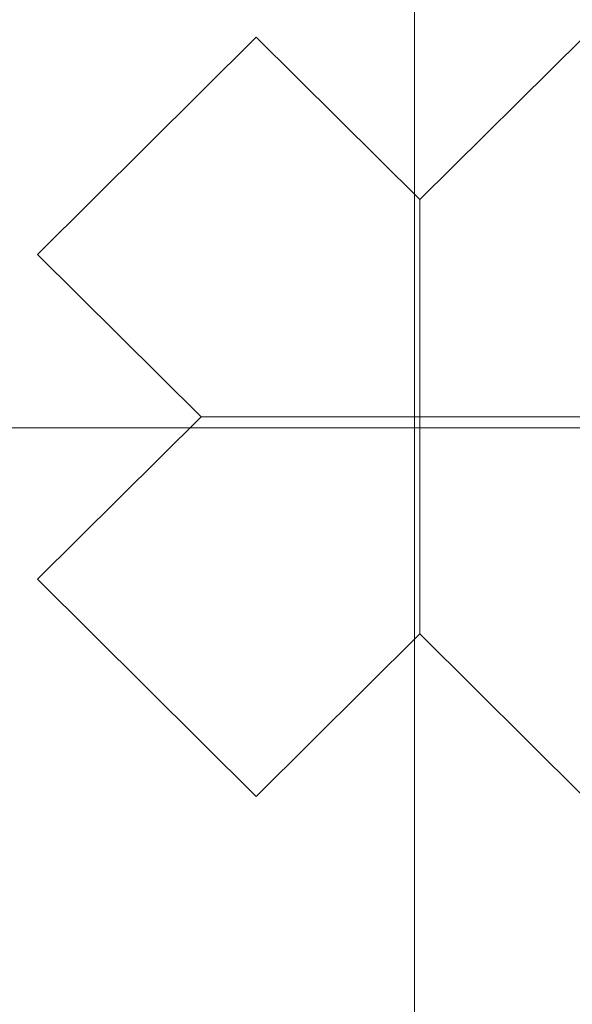
# Model space of a CAD drawing. Units: centimetres. Extents: x -7 to 186, y 3 to 124.
# Drawn here: x 39 to 42, y 34 to 38 of the extents above; entities that cross this region are included whole.
import ezdxf
from ezdxf.lldxf.tags import DXFTag

# ---------------------------------------------------------------- set-up
doc = ezdxf.new("R2010")
doc.units = ezdxf.units.CM
doc.header["$MEASUREMENT"] = 0
doc.layers.add('layer 1', color=7, linetype='Continuous')
doc.styles.get("Standard").update_dxf_attribs({"font": 'isocpeur.ttf', "height": 5})
tags = doc.linetypes.add('New Line3', pattern=[1.2, 0.5, -0.3, 0.1, -0.3]).pattern_tags.tags
tags[10:11] = [DXFTag(74, 4), DXFTag(75, 0), DXFTag(340, '0'), DXFTag(46, 1.0), DXFTag(50, 0.0), DXFTag(44, 0.0), DXFTag(45, 0.0)]
tags[8:9] = [DXFTag(74, 4), DXFTag(75, 0), DXFTag(340, '0'), DXFTag(46, 1.0), DXFTag(50, 0.0), DXFTag(44, 0.0), DXFTag(45, 0.0)]
tags[6:7] = [DXFTag(74, 4), DXFTag(75, 0), DXFTag(340, '0'), DXFTag(46, 1.0), DXFTag(50, 0.0), DXFTag(44, 0.0), DXFTag(45, 0.0)]
tags[4:5] = [DXFTag(74, 4), DXFTag(75, 0), DXFTag(340, '0'), DXFTag(46, 1.0), DXFTag(50, 0.0), DXFTag(44, 0.0), DXFTag(45, 0.0)]
tags = doc.linetypes.add('New Line4', pattern=[1.2, 0.5, -0.3, 0.1, -0.3]).pattern_tags.tags
tags[10:11] = [DXFTag(74, 4), DXFTag(75, 0), DXFTag(340, '0'), DXFTag(46, 1.0), DXFTag(50, 0.0), DXFTag(44, 0.0), DXFTag(45, 0.0)]
tags[8:9] = [DXFTag(74, 4), DXFTag(75, 0), DXFTag(340, '0'), DXFTag(46, 1.0), DXFTag(50, 0.0), DXFTag(44, 0.0), DXFTag(45, 0.0)]
tags[6:7] = [DXFTag(74, 4), DXFTag(75, 0), DXFTag(340, '0'), DXFTag(46, 1.0), DXFTag(50, 0.0), DXFTag(44, 0.0), DXFTag(45, 0.0)]
tags[4:5] = [DXFTag(74, 4), DXFTag(75, 0), DXFTag(340, '0'), DXFTag(46, 1.0), DXFTag(50, 0.0), DXFTag(44, 0.0), DXFTag(45, 0.0)]
doc.dimstyles.get("Standard").update_dxf_attribs({"dimtxt": 5, "dimasz": 5, "dimexe": 0.18, "dimexo": 0.0625, "dimgap": 1, "dimtad": 1, "dimdec": 0, "dimzin": 0, "dimdsep": 46, "dimtxsty": 'Standard', "dimcen": 0.09, "dimadec": 0, "dimazin": 0, "dimtfac": 1, "dimtdec": 0, "dimtmove": 0, "dimatfit": 3, "dimfxl": 1, "dimtolj": 1, "dimtzin": 0, "dimarcsym": 0})

# ---------------------------------------------------------------- blocks, each defined once
blk = doc.blocks.new('A$C3E774477')
at = {"layer": 'layer 1', "lineweight": 20}
for points, knots in [([(29.6531, 4.1946), (31.3387, 5.6478), (31.5174, 8.1825), (30.0523, 9.8557), (30.0523, 9.8557), (28.5865, 11.5283), (26.0317, 11.7052), (24.3455, 10.2517)], [0, 0, 0, 0, 0.333333, 0.333333, 0.333333, 0.666667, 1, 1, 1, 1]), ([(29.6531, 4.1946), (31.3387, 5.6478), (31.5174, 8.1825), (30.0523, 9.8557), (30.0523, 9.8557), (28.5865, 11.5283), (26.0317, 11.7052), (24.3455, 10.2517)], [0, 0, 0, 0, 0.333333, 0.333333, 0.333333, 0.666667, 1, 1, 1, 1]), ([(29.3214, 4.5736), (30.7966, 5.845), (30.9528, 8.0631), (29.6706, 9.5261), (29.6706, 9.5261), (28.3881, 10.9908), (26.1526, 11.145), (24.6776, 9.8729)], [0, 0, 0, 0, 0.333333, 0.333333, 0.333333, 0.666667, 1, 1, 1, 1]), ([(29.3214, 4.5736), (30.7966, 5.845), (30.9528, 8.0631), (29.6706, 9.5261), (29.6706, 9.5261), (28.3881, 10.9908), (26.1526, 11.145), (24.6776, 9.8729)], [0, 0, 0, 0, 0.333333, 0.333333, 0.333333, 0.666667, 1, 1, 1, 1]), ([(26.9992, 7.2232), (26.9992, 7.2232), (26.9992, 7.3292), (26.9992, 7.3292), (26.9992, 7.3292), (26.9992, 7.3292), (26.9992, 7.4354), (26.9992, 7.4354), (26.9992, 7.4354), (26.9992, 7.4354), (26.9992, 7.5428), (26.9992, 7.5428), (26.9992, 7.5428), (26.9992, 7.5428), (26.9992, 7.6488), (26.9992, 7.6488), (26.9992, 7.6488), (26.9992, 7.6968), (26.9992, 7.7437), (26.9992, 7.7904), (26.9992, 7.7904), (26.9992, 7.8384), (26.9992, 7.9324), (26.9992, 7.9324), (26.9992, 7.9324), (26.9992, 7.9804), (26.9992, 8.0271), (26.9992, 8.0746)], [0, 0, 0, 0, 0.125, 0.125, 0.125, 0.1875, 0.25, 0.25, 0.25, 0.3125, 0.375, 0.375, 0.375, 0.4375, 0.5, 0.5, 0.5, 0.5625, 0.625, 0.625, 0.625, 0.6875, 0.75, 0.75, 0.75, 0.875, 1, 1, 1, 1]), ([(26.9992, 7.2232), (26.9992, 7.2232), (26.9992, 7.3292), (26.9992, 7.3292), (26.9992, 7.3292), (26.9992, 7.3292), (26.9992, 7.4354), (26.9992, 7.4354), (26.9992, 7.4354), (26.9992, 7.4354), (26.9992, 7.5428), (26.9992, 7.5428), (26.9992, 7.5428), (26.9992, 7.5428), (26.9992, 7.6488), (26.9992, 7.6488), (26.9992, 7.6488), (26.9992, 7.6968), (26.9992, 7.7437), (26.9992, 7.7904), (26.9992, 7.7904), (26.9992, 7.8384), (26.9992, 7.9324), (26.9992, 7.9324), (26.9992, 7.9324), (26.9992, 7.9804), (26.9992, 8.0271), (26.9992, 8.0746)], [0, 0, 0, 0, 0.125, 0.125, 0.125, 0.1875, 0.25, 0.25, 0.25, 0.3125, 0.375, 0.375, 0.375, 0.4375, 0.5, 0.5, 0.5, 0.5625, 0.625, 0.625, 0.625, 0.6875, 0.75, 0.75, 0.75, 0.875, 1, 1, 1, 1]), ([(26.1412, 7.2232), (26.188, 7.2232), (26.2356, 7.2232), (26.2845, 7.2232), (26.2845, 7.2232), (26.3305, 7.2232), (26.3784, 7.2232), (26.4275, 7.2232), (26.4275, 7.2232), (26.4738, 7.2232), (26.5217, 7.2232), (26.57, 7.2232), (26.57, 7.2232), (26.57, 7.2232), (26.6774, 7.2232), (26.6774, 7.2232), (26.6774, 7.2232), (26.6774, 7.2232), (26.785, 7.2232), (26.785, 7.2232), (26.785, 7.2232), (26.785, 7.2232), (26.8918, 7.2232), (26.8918, 7.2232), (26.8918, 7.2232), (26.8918, 7.2232), (26.9992, 7.2232), (26.9992, 7.2232)], [0, 0, 0, 0, 0.125, 0.125, 0.125, 0.1875, 0.25, 0.25, 0.25, 0.3125, 0.375, 0.375, 0.375, 0.4375, 0.5, 0.5, 0.5, 0.5625, 0.625, 0.625, 0.625, 0.6875, 0.75, 0.75, 0.75, 0.875, 1, 1, 1, 1]), ([(26.1412, 7.2232), (26.188, 7.2232), (26.2356, 7.2232), (26.2845, 7.2232), (26.2845, 7.2232), (26.3305, 7.2232), (26.3784, 7.2232), (26.4275, 7.2232), (26.4275, 7.2232), (26.4738, 7.2232), (26.5217, 7.2232), (26.57, 7.2232), (26.57, 7.2232), (26.57, 7.2232), (26.6774, 7.2232), (26.6774, 7.2232), (26.6774, 7.2232), (26.6774, 7.2232), (26.785, 7.2232), (26.785, 7.2232), (26.785, 7.2232), (26.785, 7.2232), (26.8918, 7.2232), (26.8918, 7.2232), (26.8918, 7.2232), (26.8918, 7.2232), (26.9992, 7.2232), (26.9992, 7.2232)], [0, 0, 0, 0, 0.125, 0.125, 0.125, 0.1875, 0.25, 0.25, 0.25, 0.3125, 0.375, 0.375, 0.375, 0.4375, 0.5, 0.5, 0.5, 0.5625, 0.625, 0.625, 0.625, 0.6875, 0.75, 0.75, 0.75, 0.875, 1, 1, 1, 1]), ([(26.9992, 6.3717), (26.9992, 6.4184), (26.9992, 6.4659), (26.9992, 6.5139), (26.9992, 6.5139), (26.9992, 6.5593), (26.9992, 6.6073), (26.9992, 6.6553), (26.9992, 6.6553), (26.9992, 6.7015), (26.9992, 6.7495), (26.9992, 6.7975), (26.9992, 6.7975), (26.9992, 6.7975), (26.9992, 6.9035), (26.9992, 6.9035), (26.9992, 6.9035), (26.9992, 6.9035), (26.9992, 7.0096), (26.9992, 7.0096), (26.9992, 7.0096), (26.9992, 7.0096), (26.9992, 7.1171), (26.9992, 7.1171), (26.9992, 7.1171), (26.9992, 7.1171), (26.9992, 7.2232), (26.9992, 7.2232)], [0, 0, 0, 0, 0.125, 0.125, 0.125, 0.1875, 0.25, 0.25, 0.25, 0.3125, 0.375, 0.375, 0.375, 0.4375, 0.5, 0.5, 0.5, 0.5625, 0.625, 0.625, 0.625, 0.6875, 0.75, 0.75, 0.75, 0.875, 1, 1, 1, 1]), ([(27.8572, 7.2232), (27.8103, 7.2232), (27.763, 7.2232), (27.7142, 7.2232), (27.7142, 7.2232), (27.6679, 7.2232), (27.6204, 7.2232), (27.5715, 7.2232), (27.5715, 7.2232), (27.5247, 7.2232), (27.4773, 7.2232), (27.4286, 7.2232), (27.4286, 7.2232), (27.4286, 7.2232), (27.3212, 7.2232), (27.3212, 7.2232), (27.3212, 7.2232), (27.3212, 7.2232), (27.2136, 7.2232), (27.2136, 7.2232), (27.2136, 7.2232), (27.2136, 7.2232), (27.1064, 7.2232), (27.1064, 7.2232), (27.1064, 7.2232), (27.1064, 7.2232), (26.9992, 7.2232), (26.9992, 7.2232)], [0, 0, 0, 0, 0.125, 0.125, 0.125, 0.1875, 0.25, 0.25, 0.25, 0.3125, 0.375, 0.375, 0.375, 0.4375, 0.5, 0.5, 0.5, 0.5625, 0.625, 0.625, 0.625, 0.6875, 0.75, 0.75, 0.75, 0.875, 1, 1, 1, 1]), ([(26.9992, 6.3717), (26.9992, 6.4184), (26.9992, 6.4659), (26.9992, 6.5139), (26.9992, 6.5139), (26.9992, 6.5593), (26.9992, 6.6073), (26.9992, 6.6553), (26.9992, 6.6553), (26.9992, 6.7015), (26.9992, 6.7495), (26.9992, 6.7975), (26.9992, 6.7975), (26.9992, 6.7975), (26.9992, 6.9035), (26.9992, 6.9035), (26.9992, 6.9035), (26.9992, 6.9035), (26.9992, 7.0096), (26.9992, 7.0096), (26.9992, 7.0096), (26.9992, 7.0096), (26.9992, 7.1171), (26.9992, 7.1171), (26.9992, 7.1171), (26.9992, 7.1171), (26.9992, 7.2232), (26.9992, 7.2232)], [0, 0, 0, 0, 0.125, 0.125, 0.125, 0.1875, 0.25, 0.25, 0.25, 0.3125, 0.375, 0.375, 0.375, 0.4375, 0.5, 0.5, 0.5, 0.5625, 0.625, 0.625, 0.625, 0.6875, 0.75, 0.75, 0.75, 0.875, 1, 1, 1, 1]), ([(27.8572, 7.2232), (27.8103, 7.2232), (27.763, 7.2232), (27.7142, 7.2232), (27.7142, 7.2232), (27.6679, 7.2232), (27.6204, 7.2232), (27.5715, 7.2232), (27.5715, 7.2232), (27.5247, 7.2232), (27.4773, 7.2232), (27.4286, 7.2232), (27.4286, 7.2232), (27.4286, 7.2232), (27.3212, 7.2232), (27.3212, 7.2232), (27.3212, 7.2232), (27.3212, 7.2232), (27.2136, 7.2232), (27.2136, 7.2232), (27.2136, 7.2232), (27.2136, 7.2232), (27.1064, 7.2232), (27.1064, 7.2232), (27.1064, 7.2232), (27.1064, 7.2232), (26.9992, 7.2232), (26.9992, 7.2232)], [0, 0, 0, 0, 0.125, 0.125, 0.125, 0.1875, 0.25, 0.25, 0.25, 0.3125, 0.375, 0.375, 0.375, 0.4375, 0.5, 0.5, 0.5, 0.5625, 0.625, 0.625, 0.625, 0.6875, 0.75, 0.75, 0.75, 0.875, 1, 1, 1, 1])]:
    blk.add_open_spline(points, degree=3, knots=knots, dxfattribs=at)
at = {"layer": 'layer 1', "linetype": 'New Line3', "lineweight": 20}
blk.add_open_spline([(26.9781, 11.6495), (26.9781, 8.7283), (26.9781, 5.807), (26.9781, 2.887)], degree=3, dxfattribs=at)
at = {"layer": 'layer 1', "lineweight": 20}
for points in [[(25.4989, 7.8599), (25.4989, 7.8599), (26.3573, 8.712), (26.3573, 8.712)], [(25.4989, 7.8599), (25.4989, 7.8599), (26.3573, 8.712), (26.3573, 8.712)], [(25.4989, 7.8599), (25.4989, 7.8599), (26.3573, 8.712), (26.3573, 8.712)], [(25.4989, 7.8599), (25.4989, 7.8599), (26.3573, 8.712), (26.3573, 8.712)], [(25.4989, 7.8599), (25.4989, 7.8599), (26.3573, 8.712), (26.3573, 8.712)], [(25.4989, 7.8599), (25.4989, 7.8599), (26.3573, 8.712), (26.3573, 8.712)], [(25.4989, 7.8599), (25.4989, 7.8599), (26.3573, 8.712), (26.3573, 8.712)], [(25.4989, 7.8599), (25.4989, 7.8599), (26.3573, 8.712), (26.3573, 8.712)], [(25.4989, 7.8599), (25.4989, 7.8599), (26.3573, 8.712), (26.3573, 8.712)], [(25.4989, 7.8599), (25.4989, 7.8599), (26.3573, 8.712), (26.3573, 8.712)], [(25.4989, 7.8599), (25.4989, 7.8599), (26.3573, 8.712), (26.3573, 8.712)], [(25.4989, 7.8599), (25.4989, 7.8599), (26.3573, 8.712), (26.3573, 8.712)], [(25.4989, 7.8599), (25.4989, 7.8599), (26.3573, 8.712), (26.3573, 8.712)], [(25.4989, 7.8599), (25.4989, 7.8599), (26.3573, 8.712), (26.3573, 8.712)], [(25.4989, 7.8599), (25.4989, 7.8599), (26.3573, 8.712), (26.3573, 8.712)], [(25.4989, 7.8599), (25.4989, 7.8599), (26.3573, 8.712), (26.3573, 8.712)], [(25.4989, 7.8599), (25.4989, 7.8599), (26.3573, 8.712), (26.3573, 8.712)], [(25.4989, 7.8599), (25.4989, 7.8599), (26.3573, 8.712), (26.3573, 8.712)], [(25.4989, 7.8599), (25.4989, 7.8599), (26.3573, 8.712), (26.3573, 8.712)], [(25.4989, 7.8599), (25.4989, 7.8599), (26.3573, 8.712), (26.3573, 8.712)], [(25.4989, 7.8599), (25.4989, 7.8599), (26.3573, 8.712), (26.3573, 8.712)], [(25.4989, 7.8599), (25.4989, 7.8599), (26.3573, 8.712), (26.3573, 8.712)], [(25.4989, 7.8599), (25.4989, 7.8599), (26.3573, 8.712), (26.3573, 8.712)], [(25.4989, 7.8599), (25.4989, 7.8599), (26.3573, 8.712), (26.3573, 8.712)], [(25.4989, 7.8599), (25.4989, 7.8599), (26.3573, 8.712), (26.3573, 8.712)], [(25.4989, 7.8599), (25.4989, 7.8599), (26.3573, 8.712), (26.3573, 8.712)], [(25.4989, 7.8599), (25.4989, 7.8599), (26.3573, 8.712), (26.3573, 8.712)], [(25.4989, 7.8599), (25.4989, 7.8599), (26.3573, 8.712), (26.3573, 8.712)], [(25.4989, 7.8599), (25.4989, 7.8599), (26.3573, 8.712), (26.3573, 8.712)], [(25.4989, 7.8599), (25.4989, 7.8599), (26.3573, 8.712), (26.3573, 8.712)], [(25.4989, 7.8599), (25.4989, 7.8599), (26.3573, 8.712), (26.3573, 8.712)], [(25.4989, 7.8599), (25.4989, 7.8599), (26.3573, 8.712), (26.3573, 8.712)], [(25.4989, 7.8599), (25.4989, 7.8599), (26.3573, 8.712), (26.3573, 8.712)], [(25.4989, 7.8599), (25.4989, 7.8599), (26.3573, 8.712), (26.3573, 8.712)], [(25.4989, 7.8599), (25.4989, 7.8599), (26.3573, 8.712), (26.3573, 8.712)], [(25.4989, 7.8599), (25.4989, 7.8599), (26.3573, 8.712), (26.3573, 8.712)], [(25.4989, 7.8599), (25.4989, 7.8599), (26.3573, 8.712), (26.3573, 8.712)], [(25.4989, 7.8599), (25.4989, 7.8599), (26.3573, 8.712), (26.3573, 8.712)], [(25.4989, 7.8599), (25.4989, 7.8599), (26.3573, 8.712), (26.3573, 8.712)], [(25.4989, 7.8599), (25.4989, 7.8599), (26.3573, 8.712), (26.3573, 8.712)], [(25.4989, 7.8599), (25.4989, 7.8599), (26.3573, 8.712), (26.3573, 8.712)], [(25.4989, 7.8599), (25.4989, 7.8599), (26.3573, 8.712), (26.3573, 8.712)], [(26.3573, 8.712), (26.3573, 8.712), (26.3573, 8.712), (26.3573, 8.712)], [(26.3573, 8.712), (26.3573, 8.712), (26.9992, 8.0746), (26.9992, 8.0746)], [(26.3573, 8.712), (26.3573, 8.712), (26.9992, 8.0746), (26.9992, 8.0746)], [(26.3573, 8.712), (26.3573, 8.712), (26.9992, 8.0746), (26.9992, 8.0746)], [(26.3573, 8.712), (26.3573, 8.712), (26.9992, 8.0746), (26.9992, 8.0746)], [(26.3573, 8.712), (26.3573, 8.712), (26.9992, 8.0746), (26.9992, 8.0746)], [(26.3573, 8.712), (26.3573, 8.712), (26.9992, 8.0746), (26.9992, 8.0746)], [(26.3573, 8.712), (26.3573, 8.712), (26.9992, 8.0746), (26.9992, 8.0746)], [(26.3573, 8.712), (26.3573, 8.712), (26.9992, 8.0746), (26.9992, 8.0746)], [(26.3573, 8.712), (26.3573, 8.712), (26.9992, 8.0746), (26.9992, 8.0746)], [(26.3573, 8.712), (26.3573, 8.712), (26.9992, 8.0746), (26.9992, 8.0746)], [(26.3573, 8.712), (26.3573, 8.712), (26.9992, 8.0746), (26.9992, 8.0746)], [(26.3573, 8.712), (26.3573, 8.712), (26.9992, 8.0746), (26.9992, 8.0746)], [(26.3573, 8.712), (26.3573, 8.712), (26.9992, 8.0746), (26.9992, 8.0746)], [(26.3573, 8.712), (26.3573, 8.712), (26.9992, 8.0746), (26.9992, 8.0746)], [(26.3573, 8.712), (26.3573, 8.712), (26.9992, 8.0746), (26.9992, 8.0746)], [(26.3573, 8.712), (26.3573, 8.712), (26.9992, 8.0746), (26.9992, 8.0746)], [(26.3573, 8.712), (26.3573, 8.712), (26.9992, 8.0746), (26.9992, 8.0746)], [(26.3573, 8.712), (26.3573, 8.712), (26.9992, 8.0746), (26.9992, 8.0746)], [(26.3573, 8.712), (26.3573, 8.712), (26.9992, 8.0746), (26.9992, 8.0746)], [(26.3573, 8.712), (26.3573, 8.712), (26.9992, 8.0746), (26.9992, 8.0746)], [(26.3573, 8.712), (26.3573, 8.712), (26.9992, 8.0746), (26.9992, 8.0746)], [(26.3573, 8.712), (26.3573, 8.712), (26.3573, 8.712), (26.3573, 8.712)], [(26.3573, 8.712), (26.3573, 8.712), (26.3573, 8.712), (26.3573, 8.712)], [(26.3573, 8.712), (26.3573, 8.712), (26.9992, 8.0746), (26.9992, 8.0746)], [(26.3573, 8.712), (26.3573, 8.712), (26.9992, 8.0746), (26.9992, 8.0746)], [(26.3573, 8.712), (26.3573, 8.712), (26.9992, 8.0746), (26.9992, 8.0746)], [(26.3573, 8.712), (26.3573, 8.712), (26.9992, 8.0746), (26.9992, 8.0746)], [(26.3573, 8.712), (26.3573, 8.712), (26.9992, 8.0746), (26.9992, 8.0746)], [(26.3573, 8.712), (26.3573, 8.712), (26.9992, 8.0746), (26.9992, 8.0746)], [(26.3573, 8.712), (26.3573, 8.712), (26.9992, 8.0746), (26.9992, 8.0746)], [(26.3573, 8.712), (26.3573, 8.712), (26.9992, 8.0746), (26.9992, 8.0746)], [(26.3573, 8.712), (26.3573, 8.712), (26.9992, 8.0746), (26.9992, 8.0746)], [(26.3573, 8.712), (26.3573, 8.712), (26.9992, 8.0746), (26.9992, 8.0746)], [(26.3573, 8.712), (26.3573, 8.712), (26.9992, 8.0746), (26.9992, 8.0746)], [(26.3573, 8.712), (26.3573, 8.712), (26.9992, 8.0746), (26.9992, 8.0746)], [(26.3573, 8.712), (26.3573, 8.712), (26.9992, 8.0746), (26.9992, 8.0746)], [(26.3573, 8.712), (26.3573, 8.712), (26.9992, 8.0746), (26.9992, 8.0746)], [(26.3573, 8.712), (26.3573, 8.712), (26.9992, 8.0746), (26.9992, 8.0746)], [(26.3573, 8.712), (26.3573, 8.712), (26.9992, 8.0746), (26.9992, 8.0746)], [(26.3573, 8.712), (26.3573, 8.712), (26.9992, 8.0746), (26.9992, 8.0746)], [(26.3573, 8.712), (26.3573, 8.712), (26.9992, 8.0746), (26.9992, 8.0746)], [(26.3573, 8.712), (26.3573, 8.712), (26.9992, 8.0746), (26.9992, 8.0746)], [(26.3573, 8.712), (26.3573, 8.712), (26.9992, 8.0746), (26.9992, 8.0746)], [(26.3573, 8.712), (26.3573, 8.712), (26.9992, 8.0746), (26.9992, 8.0746)], [(26.3573, 8.712), (26.3573, 8.712), (26.3573, 8.712), (26.3573, 8.712)], [(26.9992, 8.0746), (26.9992, 8.0746), (27.6417, 8.7105), (27.6417, 8.7105)], [(26.9992, 8.0746), (26.9992, 8.0746), (27.6417, 8.7105), (27.6417, 8.7105)], [(26.9992, 8.0746), (26.9992, 8.0746), (27.6417, 8.7105), (27.6417, 8.7105)], [(26.9992, 8.0746), (26.9992, 8.0746), (27.6417, 8.7105), (27.6417, 8.7105)], [(26.9992, 8.0746), (26.9992, 8.0746), (27.6417, 8.7105), (27.6417, 8.7105)], [(26.9992, 8.0746), (26.9992, 8.0746), (27.6417, 8.7105), (27.6417, 8.7105)], [(26.9992, 8.0746), (26.9992, 8.0746), (27.6417, 8.7105), (27.6417, 8.7105)], [(26.9992, 8.0746), (26.9992, 8.0746), (27.6417, 8.7105), (27.6417, 8.7105)], [(26.9992, 8.0746), (26.9992, 8.0746), (27.6417, 8.7105), (27.6417, 8.7105)], [(26.9992, 8.0746), (26.9992, 8.0746), (27.6417, 8.7105), (27.6417, 8.7105)], [(26.9992, 8.0746), (26.9992, 8.0746), (27.6417, 8.7105), (27.6417, 8.7105)], [(26.9992, 8.0746), (26.9992, 8.0746), (27.6417, 8.7105), (27.6417, 8.7105)], [(26.9992, 8.0746), (26.9992, 8.0746), (27.6417, 8.7105), (27.6417, 8.7105)], [(26.9992, 8.0746), (26.9992, 8.0746), (27.6417, 8.7105), (27.6417, 8.7105)], [(26.9992, 8.0746), (26.9992, 8.0746), (27.6417, 8.7105), (27.6417, 8.7105)], [(26.9992, 8.0746), (26.9992, 8.0746), (27.6417, 8.7105), (27.6417, 8.7105)], [(26.9992, 8.0746), (26.9992, 8.0746), (27.6417, 8.7105), (27.6417, 8.7105)], [(26.9992, 8.0746), (26.9992, 8.0746), (27.6417, 8.7105), (27.6417, 8.7105)], [(26.9992, 8.0746), (26.9992, 8.0746), (27.6417, 8.7105), (27.6417, 8.7105)], [(26.9992, 8.0746), (26.9992, 8.0746), (27.6417, 8.7105), (27.6417, 8.7105)], [(26.9992, 8.0746), (26.9992, 8.0746), (27.6417, 8.7105), (27.6417, 8.7105)], [(26.9992, 8.0746), (26.9992, 8.0746), (27.6417, 8.7105), (27.6417, 8.7105)], [(26.9992, 8.0746), (26.9992, 8.0746), (27.6417, 8.7105), (27.6417, 8.7105)], [(26.9992, 8.0746), (26.9992, 8.0746), (27.6417, 8.7105), (27.6417, 8.7105)], [(26.9992, 8.0746), (26.9992, 8.0746), (27.6417, 8.7105), (27.6417, 8.7105)], [(26.9992, 8.0746), (26.9992, 8.0746), (27.6417, 8.7105), (27.6417, 8.7105)], [(26.9992, 8.0746), (26.9992, 8.0746), (27.6417, 8.7105), (27.6417, 8.7105)], [(26.9992, 8.0746), (26.9992, 8.0746), (27.6417, 8.7105), (27.6417, 8.7105)], [(26.9992, 8.0746), (26.9992, 8.0746), (27.6417, 8.7105), (27.6417, 8.7105)], [(26.9992, 8.0746), (26.9992, 8.0746), (27.6417, 8.7105), (27.6417, 8.7105)], [(26.9992, 8.0746), (26.9992, 8.0746), (27.6417, 8.7105), (27.6417, 8.7105)], [(26.9992, 8.0746), (26.9992, 8.0746), (27.6417, 8.7105), (27.6417, 8.7105)], [(26.9992, 8.0746), (26.9992, 8.0746), (27.6417, 8.7105), (27.6417, 8.7105)], [(26.9992, 8.0746), (26.9992, 8.0746), (27.6417, 8.7105), (27.6417, 8.7105)], [(26.9992, 8.0746), (26.9992, 8.0746), (27.6417, 8.7105), (27.6417, 8.7105)], [(26.9992, 8.0746), (26.9992, 8.0746), (27.6417, 8.7105), (27.6417, 8.7105)], [(26.9992, 8.0746), (26.9992, 8.0746), (27.6417, 8.7105), (27.6417, 8.7105)], [(26.9992, 8.0746), (26.9992, 8.0746), (27.6417, 8.7105), (27.6417, 8.7105)], [(26.9992, 8.0746), (26.9992, 8.0746), (27.6417, 8.7105), (27.6417, 8.7105)], [(26.9992, 8.0746), (26.9992, 8.0746), (27.6417, 8.7105), (27.6417, 8.7105)], [(26.9992, 8.0746), (26.9992, 8.0746), (27.6417, 8.7105), (27.6417, 8.7105)], [(26.9992, 8.0746), (26.9992, 8.0746), (27.6417, 8.7105), (27.6417, 8.7105)], [(26.9992, 8.0746), (26.9992, 8.0746), (26.9992, 8.0746), (26.9992, 8.0746)], [(26.9992, 8.0746), (26.9992, 8.0746), (26.9992, 8.0746), (26.9992, 8.0746)], [(26.9992, 8.0746), (26.9992, 8.0746), (26.9992, 8.0746), (26.9992, 8.0746)], [(26.9992, 8.0746), (26.9992, 8.0746), (26.9992, 8.0746), (26.9992, 8.0746)], [(25.4989, 7.8599), (25.4989, 7.8599), (26.1412, 7.2232), (26.1412, 7.2232)], [(25.4989, 7.8599), (25.4989, 7.8599), (26.1412, 7.2232), (26.1412, 7.2232)], [(25.4989, 7.8599), (25.4989, 7.8599), (26.1412, 7.2232), (26.1412, 7.2232)], [(25.4989, 7.8599), (25.4989, 7.8599), (26.1412, 7.2232), (26.1412, 7.2232)], [(25.4989, 7.8599), (25.4989, 7.8599), (26.1412, 7.2232), (26.1412, 7.2232)], [(25.4989, 7.8599), (25.4989, 7.8599), (26.1412, 7.2232), (26.1412, 7.2232)], [(25.4989, 7.8599), (25.4989, 7.8599), (26.1412, 7.2232), (26.1412, 7.2232)], [(25.4989, 7.8599), (25.4989, 7.8599), (26.1412, 7.2232), (26.1412, 7.2232)], [(25.4989, 7.8599), (25.4989, 7.8599), (26.1412, 7.2232), (26.1412, 7.2232)], [(25.4989, 7.8599), (25.4989, 7.8599), (26.1412, 7.2232), (26.1412, 7.2232)], [(25.4989, 7.8599), (25.4989, 7.8599), (26.1412, 7.2232), (26.1412, 7.2232)], [(25.4989, 7.8599), (25.4989, 7.8599), (26.1412, 7.2232), (26.1412, 7.2232)], [(25.4989, 7.8599), (25.4989, 7.8599), (26.1412, 7.2232), (26.1412, 7.2232)], [(25.4989, 7.8599), (25.4989, 7.8599), (26.1412, 7.2232), (26.1412, 7.2232)], [(25.4989, 7.8599), (25.4989, 7.8599), (26.1412, 7.2232), (26.1412, 7.2232)], [(25.4989, 7.8599), (25.4989, 7.8599), (26.1412, 7.2232), (26.1412, 7.2232)], [(25.4989, 7.8599), (25.4989, 7.8599), (26.1412, 7.2232), (26.1412, 7.2232)], [(25.4989, 7.8599), (25.4989, 7.8599), (26.1412, 7.2232), (26.1412, 7.2232)], [(25.4989, 7.8599), (25.4989, 7.8599), (26.1412, 7.2232), (26.1412, 7.2232)], [(25.4989, 7.8599), (25.4989, 7.8599), (26.1412, 7.2232), (26.1412, 7.2232)], [(25.4989, 7.8599), (25.4989, 7.8599), (26.1412, 7.2232), (26.1412, 7.2232)], [(25.4989, 7.8599), (25.4989, 7.8599), (25.4989, 7.8599), (25.4989, 7.8599)], [(25.4989, 7.8599), (25.4989, 7.8599), (25.4989, 7.8599), (25.4989, 7.8599)], [(25.4989, 7.8599), (25.4989, 7.8599), (26.1412, 7.2232), (26.1412, 7.2232)], [(25.4989, 7.8599), (25.4989, 7.8599), (26.1412, 7.2232), (26.1412, 7.2232)], [(25.4989, 7.8599), (25.4989, 7.8599), (26.1412, 7.2232), (26.1412, 7.2232)], [(25.4989, 7.8599), (25.4989, 7.8599), (26.1412, 7.2232), (26.1412, 7.2232)], [(25.4989, 7.8599), (25.4989, 7.8599), (26.1412, 7.2232), (26.1412, 7.2232)], [(25.4989, 7.8599), (25.4989, 7.8599), (26.1412, 7.2232), (26.1412, 7.2232)], [(25.4989, 7.8599), (25.4989, 7.8599), (26.1412, 7.2232), (26.1412, 7.2232)], [(25.4989, 7.8599), (25.4989, 7.8599), (26.1412, 7.2232), (26.1412, 7.2232)], [(25.4989, 7.8599), (25.4989, 7.8599), (26.1412, 7.2232), (26.1412, 7.2232)], [(25.4989, 7.8599), (25.4989, 7.8599), (26.1412, 7.2232), (26.1412, 7.2232)], [(25.4989, 7.8599), (25.4989, 7.8599), (26.1412, 7.2232), (26.1412, 7.2232)], [(25.4989, 7.8599), (25.4989, 7.8599), (26.1412, 7.2232), (26.1412, 7.2232)], [(25.4989, 7.8599), (25.4989, 7.8599), (26.1412, 7.2232), (26.1412, 7.2232)], [(25.4989, 7.8599), (25.4989, 7.8599), (26.1412, 7.2232), (26.1412, 7.2232)], [(25.4989, 7.8599), (25.4989, 7.8599), (26.1412, 7.2232), (26.1412, 7.2232)], [(25.4989, 7.8599), (25.4989, 7.8599), (26.1412, 7.2232), (26.1412, 7.2232)], [(25.4989, 7.8599), (25.4989, 7.8599), (26.1412, 7.2232), (26.1412, 7.2232)], [(25.4989, 7.8599), (25.4989, 7.8599), (26.1412, 7.2232), (26.1412, 7.2232)], [(25.4989, 7.8599), (25.4989, 7.8599), (26.1412, 7.2232), (26.1412, 7.2232)], [(25.4989, 7.8599), (25.4989, 7.8599), (26.1412, 7.2232), (26.1412, 7.2232)], [(25.4989, 7.8599), (25.4989, 7.8599), (26.1412, 7.2232), (26.1412, 7.2232)], [(25.4989, 7.8599), (25.4989, 7.8599), (25.4989, 7.8599), (25.4989, 7.8599)], [(25.4989, 7.8599), (25.4989, 7.8599), (25.4989, 7.8599), (25.4989, 7.8599)], [(25.4989, 6.5866), (25.4989, 6.5866), (26.1412, 7.2232), (26.1412, 7.2232)], [(25.4989, 6.5866), (25.4989, 6.5866), (26.1412, 7.2232), (26.1412, 7.2232)], [(25.4989, 6.5866), (25.4989, 6.5866), (26.1412, 7.2232), (26.1412, 7.2232)], [(25.4989, 6.5866), (25.4989, 6.5866), (26.1412, 7.2232), (26.1412, 7.2232)], [(25.4989, 6.5866), (25.4989, 6.5866), (26.1412, 7.2232), (26.1412, 7.2232)], [(25.4989, 6.5866), (25.4989, 6.5866), (26.1412, 7.2232), (26.1412, 7.2232)], [(25.4989, 6.5866), (25.4989, 6.5866), (26.1412, 7.2232), (26.1412, 7.2232)], [(25.4989, 6.5866), (25.4989, 6.5866), (26.1412, 7.2232), (26.1412, 7.2232)], [(25.4989, 6.5866), (25.4989, 6.5866), (26.1412, 7.2232), (26.1412, 7.2232)], [(25.4989, 6.5866), (25.4989, 6.5866), (26.1412, 7.2232), (26.1412, 7.2232)], [(25.4989, 6.5866), (25.4989, 6.5866), (26.1412, 7.2232), (26.1412, 7.2232)], [(25.4989, 6.5866), (25.4989, 6.5866), (26.1412, 7.2232), (26.1412, 7.2232)], [(25.4989, 6.5866), (25.4989, 6.5866), (26.1412, 7.2232), (26.1412, 7.2232)], [(25.4989, 6.5866), (25.4989, 6.5866), (26.1412, 7.2232), (26.1412, 7.2232)], [(25.4989, 6.5866), (25.4989, 6.5866), (26.1412, 7.2232), (26.1412, 7.2232)], [(25.4989, 6.5866), (25.4989, 6.5866), (26.1412, 7.2232), (26.1412, 7.2232)], [(25.4989, 6.5866), (25.4989, 6.5866), (26.1412, 7.2232), (26.1412, 7.2232)], [(25.4989, 6.5866), (25.4989, 6.5866), (26.1412, 7.2232), (26.1412, 7.2232)], [(25.4989, 6.5866), (25.4989, 6.5866), (26.1412, 7.2232), (26.1412, 7.2232)], [(25.4989, 6.5866), (25.4989, 6.5866), (26.1412, 7.2232), (26.1412, 7.2232)], [(25.4989, 6.5866), (25.4989, 6.5866), (26.1412, 7.2232), (26.1412, 7.2232)], [(25.4989, 6.5866), (25.4989, 6.5866), (26.1412, 7.2232), (26.1412, 7.2232)], [(25.4989, 6.5866), (25.4989, 6.5866), (26.1412, 7.2232), (26.1412, 7.2232)], [(25.4989, 6.5866), (25.4989, 6.5866), (26.1412, 7.2232), (26.1412, 7.2232)], [(25.4989, 6.5866), (25.4989, 6.5866), (26.1412, 7.2232), (26.1412, 7.2232)], [(25.4989, 6.5866), (25.4989, 6.5866), (26.1412, 7.2232), (26.1412, 7.2232)], [(25.4989, 6.5866), (25.4989, 6.5866), (26.1412, 7.2232), (26.1412, 7.2232)], [(25.4989, 6.5866), (25.4989, 6.5866), (26.1412, 7.2232), (26.1412, 7.2232)], [(25.4989, 6.5866), (25.4989, 6.5866), (26.1412, 7.2232), (26.1412, 7.2232)], [(25.4989, 6.5866), (25.4989, 6.5866), (26.1412, 7.2232), (26.1412, 7.2232)], [(25.4989, 6.5866), (25.4989, 6.5866), (26.1412, 7.2232), (26.1412, 7.2232)], [(25.4989, 6.5866), (25.4989, 6.5866), (26.1412, 7.2232), (26.1412, 7.2232)], [(25.4989, 6.5866), (25.4989, 6.5866), (26.1412, 7.2232), (26.1412, 7.2232)], [(25.4989, 6.5866), (25.4989, 6.5866), (26.1412, 7.2232), (26.1412, 7.2232)], [(25.4989, 6.5866), (25.4989, 6.5866), (26.1412, 7.2232), (26.1412, 7.2232)], [(25.4989, 6.5866), (25.4989, 6.5866), (26.1412, 7.2232), (26.1412, 7.2232)], [(25.4989, 6.5866), (25.4989, 6.5866), (26.1412, 7.2232), (26.1412, 7.2232)], [(25.4989, 6.5866), (25.4989, 6.5866), (26.1412, 7.2232), (26.1412, 7.2232)], [(25.4989, 6.5866), (25.4989, 6.5866), (26.1412, 7.2232), (26.1412, 7.2232)], [(25.4989, 6.5866), (25.4989, 6.5866), (26.1412, 7.2232), (26.1412, 7.2232)], [(25.4989, 6.5866), (25.4989, 6.5866), (26.1412, 7.2232), (26.1412, 7.2232)], [(25.4989, 6.5866), (25.4989, 6.5866), (26.1412, 7.2232), (26.1412, 7.2232)], [(26.1412, 7.2232), (26.1412, 7.2232), (26.1412, 7.2232), (26.1412, 7.2232)], [(26.1412, 7.2232), (26.1412, 7.2232), (26.1412, 7.2232), (26.1412, 7.2232)], [(26.1412, 7.2232), (26.1412, 7.2232), (26.1412, 7.2232), (26.1412, 7.2232)], [(26.1412, 7.2232), (26.1412, 7.2232), (26.1412, 7.2232), (26.1412, 7.2232)], [(26.3569, 5.735), (26.3569, 5.735), (25.4989, 6.5866), (25.4989, 6.5866)], [(26.3569, 5.735), (26.3569, 5.735), (25.4989, 6.5866), (25.4989, 6.5866)], [(26.3569, 5.735), (26.3569, 5.735), (25.4989, 6.5866), (25.4989, 6.5866)], [(26.3569, 5.735), (26.3569, 5.735), (25.4989, 6.5866), (25.4989, 6.5866)], [(26.3569, 5.735), (26.3569, 5.735), (25.4989, 6.5866), (25.4989, 6.5866)], [(26.3569, 5.735), (26.3569, 5.735), (25.4989, 6.5866), (25.4989, 6.5866)], [(26.3569, 5.735), (26.3569, 5.735), (25.4989, 6.5866), (25.4989, 6.5866)], [(26.3569, 5.735), (26.3569, 5.735), (25.4989, 6.5866), (25.4989, 6.5866)], [(26.3569, 5.735), (26.3569, 5.735), (25.4989, 6.5866), (25.4989, 6.5866)], [(26.3569, 5.735), (26.3569, 5.735), (25.4989, 6.5866), (25.4989, 6.5866)], [(26.3569, 5.735), (26.3569, 5.735), (25.4989, 6.5866), (25.4989, 6.5866)], [(26.3569, 5.735), (26.3569, 5.735), (25.4989, 6.5866), (25.4989, 6.5866)], [(26.3569, 5.735), (26.3569, 5.735), (25.4989, 6.5866), (25.4989, 6.5866)], [(26.3569, 5.735), (26.3569, 5.735), (25.4989, 6.5866), (25.4989, 6.5866)], [(26.3569, 5.735), (26.3569, 5.735), (25.4989, 6.5866), (25.4989, 6.5866)], [(26.3569, 5.735), (26.3569, 5.735), (25.4989, 6.5866), (25.4989, 6.5866)], [(26.3569, 5.735), (26.3569, 5.735), (25.4989, 6.5866), (25.4989, 6.5866)], [(26.3569, 5.735), (26.3569, 5.735), (25.4989, 6.5866), (25.4989, 6.5866)], [(26.3569, 5.735), (26.3569, 5.735), (25.4989, 6.5866), (25.4989, 6.5866)], [(26.3569, 5.735), (26.3569, 5.735), (25.4989, 6.5866), (25.4989, 6.5866)], [(26.3569, 5.735), (26.3569, 5.735), (25.4989, 6.5866), (25.4989, 6.5866)], [(25.4989, 6.5866), (25.4989, 6.5866), (25.4989, 6.5866), (25.4989, 6.5866)], [(25.4989, 6.5866), (25.4989, 6.5866), (25.4989, 6.5866), (25.4989, 6.5866)], [(26.3569, 5.735), (26.3569, 5.735), (25.4989, 6.5866), (25.4989, 6.5866)], [(26.3569, 5.735), (26.3569, 5.735), (25.4989, 6.5866), (25.4989, 6.5866)], [(26.3569, 5.735), (26.3569, 5.735), (25.4989, 6.5866), (25.4989, 6.5866)], [(26.3569, 5.735), (26.3569, 5.735), (25.4989, 6.5866), (25.4989, 6.5866)], [(26.3569, 5.735), (26.3569, 5.735), (25.4989, 6.5866), (25.4989, 6.5866)], [(26.3569, 5.735), (26.3569, 5.735), (25.4989, 6.5866), (25.4989, 6.5866)], [(26.3569, 5.735), (26.3569, 5.735), (25.4989, 6.5866), (25.4989, 6.5866)], [(26.3569, 5.735), (26.3569, 5.735), (25.4989, 6.5866), (25.4989, 6.5866)], [(26.3569, 5.735), (26.3569, 5.735), (25.4989, 6.5866), (25.4989, 6.5866)], [(26.3569, 5.735), (26.3569, 5.735), (25.4989, 6.5866), (25.4989, 6.5866)], [(26.3569, 5.735), (26.3569, 5.735), (25.4989, 6.5866), (25.4989, 6.5866)], [(26.3569, 5.735), (26.3569, 5.735), (25.4989, 6.5866), (25.4989, 6.5866)], [(26.3569, 5.735), (26.3569, 5.735), (25.4989, 6.5866), (25.4989, 6.5866)], [(26.3569, 5.735), (26.3569, 5.735), (25.4989, 6.5866), (25.4989, 6.5866)], [(26.3569, 5.735), (26.3569, 5.735), (25.4989, 6.5866), (25.4989, 6.5866)], [(26.3569, 5.735), (26.3569, 5.735), (25.4989, 6.5866), (25.4989, 6.5866)], [(26.3569, 5.735), (26.3569, 5.735), (25.4989, 6.5866), (25.4989, 6.5866)], [(26.3569, 5.735), (26.3569, 5.735), (25.4989, 6.5866), (25.4989, 6.5866)], [(26.3569, 5.735), (26.3569, 5.735), (25.4989, 6.5866), (25.4989, 6.5866)], [(26.3569, 5.735), (26.3569, 5.735), (25.4989, 6.5866), (25.4989, 6.5866)], [(26.3569, 5.735), (26.3569, 5.735), (25.4989, 6.5866), (25.4989, 6.5866)], [(25.4989, 6.5866), (25.4989, 6.5866), (25.4989, 6.5866), (25.4989, 6.5866)], [(25.4989, 6.5866), (25.4989, 6.5866), (25.4989, 6.5866), (25.4989, 6.5866)], [(26.3569, 5.735), (26.3569, 5.735), (26.9992, 6.3717), (26.9992, 6.3717)], [(26.3569, 5.735), (26.3569, 5.735), (26.9992, 6.3717), (26.9992, 6.3717)], [(26.3569, 5.735), (26.3569, 5.735), (26.9992, 6.3717), (26.9992, 6.3717)], [(26.3569, 5.735), (26.3569, 5.735), (26.9992, 6.3717), (26.9992, 6.3717)], [(26.3569, 5.735), (26.3569, 5.735), (26.9992, 6.3717), (26.9992, 6.3717)], [(26.3569, 5.735), (26.3569, 5.735), (26.9992, 6.3717), (26.9992, 6.3717)], [(26.3569, 5.735), (26.3569, 5.735), (26.9992, 6.3717), (26.9992, 6.3717)], [(26.3569, 5.735), (26.3569, 5.735), (26.9992, 6.3717), (26.9992, 6.3717)], [(26.3569, 5.735), (26.3569, 5.735), (26.9992, 6.3717), (26.9992, 6.3717)], [(26.3569, 5.735), (26.3569, 5.735), (26.9992, 6.3717), (26.9992, 6.3717)], [(26.3569, 5.735), (26.3569, 5.735), (26.9992, 6.3717), (26.9992, 6.3717)], [(26.3569, 5.735), (26.3569, 5.735), (26.9992, 6.3717), (26.9992, 6.3717)], [(26.3569, 5.735), (26.3569, 5.735), (26.9992, 6.3717), (26.9992, 6.3717)], [(26.3569, 5.735), (26.3569, 5.735), (26.9992, 6.3717), (26.9992, 6.3717)], [(26.3569, 5.735), (26.3569, 5.735), (26.9992, 6.3717), (26.9992, 6.3717)], [(26.3569, 5.735), (26.3569, 5.735), (26.9992, 6.3717), (26.9992, 6.3717)], [(26.3569, 5.735), (26.3569, 5.735), (26.9992, 6.3717), (26.9992, 6.3717)], [(26.3569, 5.735), (26.3569, 5.735), (26.9992, 6.3717), (26.9992, 6.3717)], [(26.3569, 5.735), (26.3569, 5.735), (26.9992, 6.3717), (26.9992, 6.3717)], [(26.3569, 5.735), (26.3569, 5.735), (26.9992, 6.3717), (26.9992, 6.3717)], [(26.3569, 5.735), (26.3569, 5.735), (26.9992, 6.3717), (26.9992, 6.3717)], [(26.3569, 5.735), (26.3569, 5.735), (26.9992, 6.3717), (26.9992, 6.3717)], [(26.3569, 5.735), (26.3569, 5.735), (26.9992, 6.3717), (26.9992, 6.3717)], [(26.3569, 5.735), (26.3569, 5.735), (26.9992, 6.3717), (26.9992, 6.3717)], [(26.3569, 5.735), (26.3569, 5.735), (26.9992, 6.3717), (26.9992, 6.3717)], [(26.3569, 5.735), (26.3569, 5.735), (26.9992, 6.3717), (26.9992, 6.3717)], [(26.3569, 5.735), (26.3569, 5.735), (26.9992, 6.3717), (26.9992, 6.3717)], [(26.3569, 5.735), (26.3569, 5.735), (26.9992, 6.3717), (26.9992, 6.3717)], [(26.3569, 5.735), (26.3569, 5.735), (26.9992, 6.3717), (26.9992, 6.3717)], [(26.3569, 5.735), (26.3569, 5.735), (26.9992, 6.3717), (26.9992, 6.3717)], [(26.3569, 5.735), (26.3569, 5.735), (26.9992, 6.3717), (26.9992, 6.3717)], [(26.3569, 5.735), (26.3569, 5.735), (26.9992, 6.3717), (26.9992, 6.3717)], [(26.3569, 5.735), (26.3569, 5.735), (26.9992, 6.3717), (26.9992, 6.3717)], [(26.3569, 5.735), (26.3569, 5.735), (26.9992, 6.3717), (26.9992, 6.3717)], [(26.3569, 5.735), (26.3569, 5.735), (26.9992, 6.3717), (26.9992, 6.3717)], [(26.3569, 5.735), (26.3569, 5.735), (26.9992, 6.3717), (26.9992, 6.3717)], [(26.3569, 5.735), (26.3569, 5.735), (26.9992, 6.3717), (26.9992, 6.3717)], [(26.3569, 5.735), (26.3569, 5.735), (26.9992, 6.3717), (26.9992, 6.3717)], [(26.3569, 5.735), (26.3569, 5.735), (26.9992, 6.3717), (26.9992, 6.3717)], [(26.3569, 5.735), (26.3569, 5.735), (26.9992, 6.3717), (26.9992, 6.3717)], [(26.3569, 5.735), (26.3569, 5.735), (26.9992, 6.3717), (26.9992, 6.3717)], [(26.3569, 5.735), (26.3569, 5.735), (26.9992, 6.3717), (26.9992, 6.3717)], [(26.9992, 6.3717), (26.9992, 6.3717), (27.6415, 5.7338), (27.6415, 5.7338)], [(26.9992, 6.3717), (26.9992, 6.3717), (27.6415, 5.7338), (27.6415, 5.7338)], [(26.9992, 6.3717), (26.9992, 6.3717), (27.6415, 5.7338), (27.6415, 5.7338)], [(26.9992, 6.3717), (26.9992, 6.3717), (27.6415, 5.7338), (27.6415, 5.7338)], [(26.9992, 6.3717), (26.9992, 6.3717), (27.6415, 5.7338), (27.6415, 5.7338)], [(26.9992, 6.3717), (26.9992, 6.3717), (27.6415, 5.7338), (27.6415, 5.7338)], [(26.9992, 6.3717), (26.9992, 6.3717), (27.6415, 5.7338), (27.6415, 5.7338)], [(26.9992, 6.3717), (26.9992, 6.3717), (27.6415, 5.7338), (27.6415, 5.7338)], [(26.9992, 6.3717), (26.9992, 6.3717), (27.6415, 5.7338), (27.6415, 5.7338)], [(26.9992, 6.3717), (26.9992, 6.3717), (27.6415, 5.7338), (27.6415, 5.7338)], [(26.9992, 6.3717), (26.9992, 6.3717), (27.6415, 5.7338), (27.6415, 5.7338)], [(26.9992, 6.3717), (26.9992, 6.3717), (27.6415, 5.7338), (27.6415, 5.7338)], [(26.9992, 6.3717), (26.9992, 6.3717), (27.6415, 5.7338), (27.6415, 5.7338)], [(26.9992, 6.3717), (26.9992, 6.3717), (27.6415, 5.7338), (27.6415, 5.7338)], [(26.9992, 6.3717), (26.9992, 6.3717), (27.6415, 5.7338), (27.6415, 5.7338)], [(26.9992, 6.3717), (26.9992, 6.3717), (27.6415, 5.7338), (27.6415, 5.7338)], [(26.9992, 6.3717), (26.9992, 6.3717), (27.6415, 5.7338), (27.6415, 5.7338)], [(26.9992, 6.3717), (26.9992, 6.3717), (27.6415, 5.7338), (27.6415, 5.7338)], [(26.9992, 6.3717), (26.9992, 6.3717), (27.6415, 5.7338), (27.6415, 5.7338)], [(26.9992, 6.3717), (26.9992, 6.3717), (27.6415, 5.7338), (27.6415, 5.7338)], [(26.9992, 6.3717), (26.9992, 6.3717), (27.6415, 5.7338), (27.6415, 5.7338)], [(26.9992, 6.3717), (26.9992, 6.3717), (26.9992, 6.3717), (26.9992, 6.3717)], [(26.9992, 6.3717), (26.9992, 6.3717), (26.9992, 6.3717), (26.9992, 6.3717)], [(26.9992, 6.3717), (26.9992, 6.3717), (27.6415, 5.7338), (27.6415, 5.7338)], [(26.9992, 6.3717), (26.9992, 6.3717), (27.6415, 5.7338), (27.6415, 5.7338)], [(26.9992, 6.3717), (26.9992, 6.3717), (27.6415, 5.7338), (27.6415, 5.7338)], [(26.9992, 6.3717), (26.9992, 6.3717), (27.6415, 5.7338), (27.6415, 5.7338)], [(26.9992, 6.3717), (26.9992, 6.3717), (27.6415, 5.7338), (27.6415, 5.7338)], [(26.9992, 6.3717), (26.9992, 6.3717), (27.6415, 5.7338), (27.6415, 5.7338)], [(26.9992, 6.3717), (26.9992, 6.3717), (27.6415, 5.7338), (27.6415, 5.7338)], [(26.9992, 6.3717), (26.9992, 6.3717), (27.6415, 5.7338), (27.6415, 5.7338)], [(26.9992, 6.3717), (26.9992, 6.3717), (27.6415, 5.7338), (27.6415, 5.7338)], [(26.9992, 6.3717), (26.9992, 6.3717), (27.6415, 5.7338), (27.6415, 5.7338)], [(26.9992, 6.3717), (26.9992, 6.3717), (27.6415, 5.7338), (27.6415, 5.7338)], [(26.9992, 6.3717), (26.9992, 6.3717), (27.6415, 5.7338), (27.6415, 5.7338)], [(26.9992, 6.3717), (26.9992, 6.3717), (27.6415, 5.7338), (27.6415, 5.7338)], [(26.9992, 6.3717), (26.9992, 6.3717), (27.6415, 5.7338), (27.6415, 5.7338)], [(26.9992, 6.3717), (26.9992, 6.3717), (27.6415, 5.7338), (27.6415, 5.7338)], [(26.9992, 6.3717), (26.9992, 6.3717), (27.6415, 5.7338), (27.6415, 5.7338)], [(26.9992, 6.3717), (26.9992, 6.3717), (27.6415, 5.7338), (27.6415, 5.7338)], [(26.9992, 6.3717), (26.9992, 6.3717), (27.6415, 5.7338), (27.6415, 5.7338)], [(26.9992, 6.3717), (26.9992, 6.3717), (27.6415, 5.7338), (27.6415, 5.7338)], [(26.9992, 6.3717), (26.9992, 6.3717), (27.6415, 5.7338), (27.6415, 5.7338)], [(26.9992, 6.3717), (26.9992, 6.3717), (27.6415, 5.7338), (27.6415, 5.7338)], [(26.9992, 6.3717), (26.9992, 6.3717), (26.9992, 6.3717), (26.9992, 6.3717)], [(26.9992, 6.3717), (26.9992, 6.3717), (26.9992, 6.3717), (26.9992, 6.3717)], [(26.3569, 5.735), (26.3569, 5.735), (26.3569, 5.735), (26.3569, 5.735)], [(26.3569, 5.735), (26.3569, 5.735), (26.3569, 5.735), (26.3569, 5.735)], [(26.3569, 5.735), (26.3569, 5.735), (26.3569, 5.735), (26.3569, 5.735)], [(26.3569, 5.735), (26.3569, 5.735), (26.3569, 5.735), (26.3569, 5.735)]]:
    blk.add_open_spline(points, degree=3, dxfattribs=at)
at = {"layer": 'layer 1', "linetype": 'New Line4', "lineweight": 20}
blk.add_open_spline([(22.9546, 7.1795), (25.8418, 7.1795), (28.7285, 7.1795), (31.6159, 7.1795)], degree=3, dxfattribs=at)
blk = doc.blocks.new('*D5')
at = {"color": 0, "lineweight": -2, "transparency": 16777216}
for p, q in [((49.9562, 36.9017), (49.9562, 14.731)), ((13.957, 35.6765), (13.957, 14.731)), ((18.957, 14.911), (44.9562, 14.911))]:
    blk.add_line(p, q, dxfattribs=at)
at = {"color": 0, "transparency": 16777216}
for points in [[(18.957, 15.7443), (18.957, 14.0776), (13.957, 14.911)], [(44.9562, 15.7443), (44.9562, 14.0776), (49.9562, 14.911)]]:
    blk.add_solid(points, dxfattribs=at)
at = {"layer": 'Defpoints', "color": 0, "transparency": 16777216}
for p in [(49.9562, 36.9642), (13.957, 35.739), (49.9562, 14.911)]:
    blk.add_point(p, dxfattribs=at)
at = {"color": 0, "transparency": 16777216, "insert": (31.9566, 18.411), "char_height": 5, "attachment_point": 5}
blk.add_mtext('\\A1;36', dxfattribs=at)

msp = doc.modelspace()

# ---------------------------------------------------------------- block references
msp.add_blockref('A$C3E774477', (13.957, 29.029))

# ---------------------------------------------------------------- dimensions: what is measured, and where the dimension line sits
dim = msp.add_linear_dim(base=(49.9562, 14.911), p1=(13.957, 35.739), p2=(49.9562, 36.9642), dimstyle='Standard')
dim.commit()
dim.dimension.update_dxf_attribs({"geometry": '*D5', "text_midpoint": (31.9566, 18.411)})

doc.saveas('drawing.dxf')
